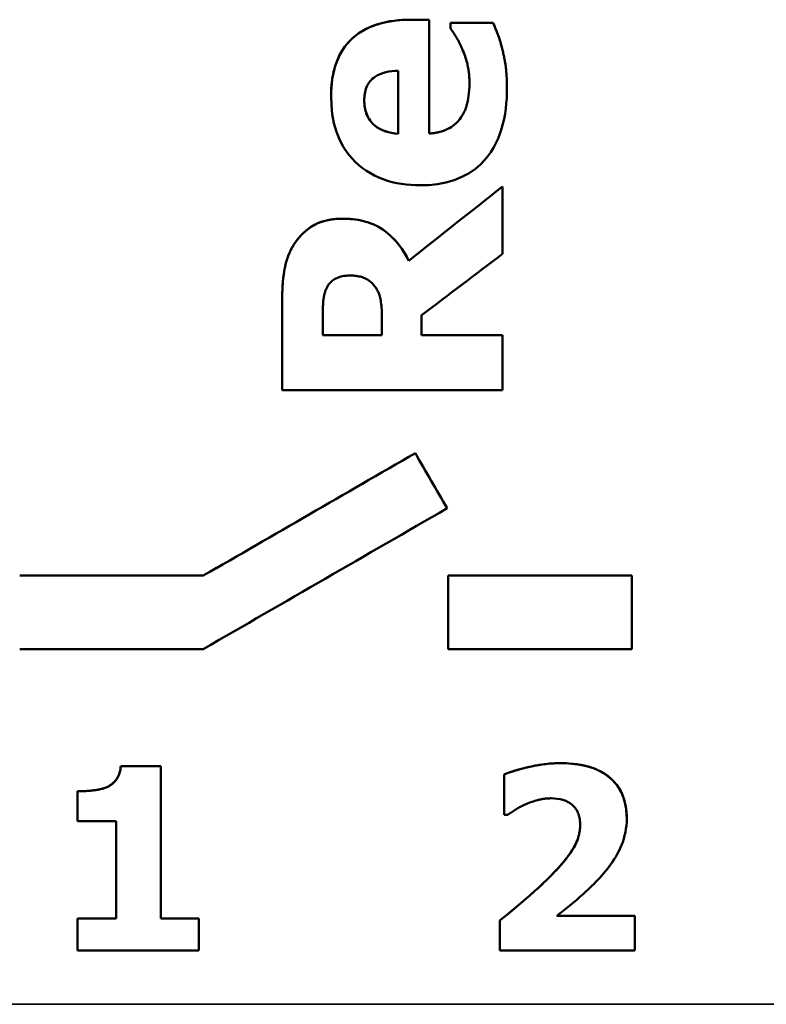
# Model space of a CAD drawing. Units: millimetres. Extents: x 6 to 274, y 51 to 191.
# Drawn here: x 15 to 21, y 65 to 73 of the extents above; entities that cross this region are included whole.
import ezdxf

# ---------------------------------------------------------------- set-up
doc = ezdxf.new("R2010")
doc.units = ezdxf.units.MM
doc.layers.add('Visible (ISO)', color=7, linetype='Continuous', lineweight=50)
doc.layers.add('Visible Narrow (ISO)', color=7, linetype='Continuous', lineweight=35)

msp = doc.modelspace()

# ---------------------------------------------------------------- linework, layer by layer
at = {"layer": 'Visible (ISO)'}
for p, q in [((17.837, 73.0865), (17.9902, 73.0865)), ((17.837, 73.0865), (17.9902, 73.0865)), ((17.9902, 72.1572), (17.9902, 73.0865)), ((18.1623, 73.0617), (18.5124, 73.0617)), ((18.1623, 73.0617), (18.1623, 73.0165)), ((18.1623, 73.0617), (18.5124, 73.0617)), ((18.5124, 73.0617), (18.5124, 73.0617)), ((18.5853, 72.8487), (18.5853, 72.8487)), ((17.7349, 72.6693), (17.7349, 72.1558)), ((18.3184, 72.573), (18.3184, 72.573)), ((17.4593, 72.4271), (17.4593, 72.4271)), ((17.7349, 72.1558), (17.7349, 72.1557)), ((17.9902, 72.1572), (17.9902, 72.1572)), ((18.5883, 71.174), (18.5883, 71.724)), ((17.8225, 71.1185), (17.8225, 71.1185)), ((16.7883, 70.7845), (16.7883, 70.0609)), ((17.9275, 70.5102), (17.9275, 70.6736)), ((17.1194, 70.5102), (17.1194, 70.6619)), ((17.6037, 70.64), (17.6037, 70.5102)), ((17.1194, 70.5102), (17.6037, 70.5102)), ((17.1194, 70.5102), (17.1194, 70.5102)), ((17.1194, 70.5102), (17.6037, 70.5102)), ((17.6037, 70.5102), (17.6037, 70.5102)), ((17.9275, 70.5102), (18.5883, 70.5102)), ((17.9275, 70.5102), (18.5883, 70.5102)), ((17.9275, 70.5102), (17.9275, 70.5102)), ((18.5883, 70.0609), (18.5883, 70.5102)), ((18.5883, 70.0609), (16.7883, 70.0609)), ((17.8763, 69.547), (17.8763, 69.5469)), ((14.6443, 68.5469), (16.1443, 68.5469)), ((14.6443, 68.5468), (16.1443, 68.5468)), ((16.1443, 68.5469), (16.1443, 68.5468)), ((18.1436, 68.5469), (19.6436, 68.5469)), ((18.1436, 68.5469), (18.1436, 67.9468)), ((18.1436, 68.5468), (19.6436, 68.5468)), ((19.6436, 67.9468), (19.6436, 68.5469)), ((16.1443, 67.9468), (14.6443, 67.9468)), ((19.6436, 67.9468), (18.1436, 67.9468)), ((15.47, 66.9899), (15.7982, 66.9899)), ((15.47, 66.9899), (15.47, 66.9898)), ((15.47, 66.9898), (15.7982, 66.9898)), ((15.7982, 65.7474), (15.7982, 66.9899)), ((18.6029, 66.9218), (18.6029, 66.5948)), ((15.3643, 66.8233), (15.3643, 66.8233)), ((15.1163, 66.7856), (15.1163, 66.5413)), ((18.632, 66.5948), (18.6029, 66.5948)), ((15.4323, 66.5413), (15.1163, 66.5413)), ((15.4323, 66.5413), (15.4323, 65.7474)), ((19.2228, 66.5121), (19.2228, 66.512)), ((19.0332, 65.7693), (19.6689, 65.7693)), ((19.0332, 65.7693), (19.0332, 65.7692)), ((19.0332, 65.7692), (19.6689, 65.7692)), ((19.6689, 65.486), (19.6689, 65.7693)), ((15.1163, 65.7474), (15.1163, 65.486)), ((15.1163, 65.7474), (15.4323, 65.7474)), ((15.1163, 65.7473), (15.4323, 65.7473)), ((15.4323, 65.7474), (15.4323, 65.7473)), ((15.7982, 65.7474), (16.107, 65.7474)), ((15.7982, 65.7474), (15.7982, 65.7473)), ((15.7982, 65.7473), (16.107, 65.7473)), ((16.107, 65.486), (16.107, 65.7474)), ((18.5664, 65.7304), (18.5664, 65.486)), ((16.107, 65.486), (15.1163, 65.486)), ((19.6689, 65.486), (18.5664, 65.486))]:
    msp.add_line(p, q, dxfattribs=at)
at = {"layer": 'Visible (ISO)', "flags": 128}
for points in [[(17.1879, 72.4607), (17.19, 72.5275), (17.1967, 72.5941), (17.2086, 72.6597), (17.2268, 72.7238), (17.252, 72.7855), (17.2814, 72.8385), (17.3117, 72.8808), (17.3406, 72.9134), (17.3662, 72.9378), (17.3918, 72.959), (17.4186, 72.9784), (17.4465, 72.996), (17.4755, 73.0119), (17.5057, 73.0261), (17.5368, 73.0387), (17.5687, 73.0496), (17.6013, 73.059), (17.6343, 73.0668), (17.6677, 73.0732), (17.7013, 73.0782), (17.7352, 73.0819), (17.7692, 73.0845), (17.8032, 73.086), (17.837, 73.0865)], [(17.1879, 72.4607), (17.1885, 72.4965), (17.1903, 72.5324), (17.1935, 72.5683), (17.1981, 72.604), (17.2043, 72.6396), (17.2122, 72.6746), (17.222, 72.7092), (17.2337, 72.7431), (17.2475, 72.776), (17.2633, 72.8078), (17.2812, 72.8383), (17.3013, 72.8674), (17.3237, 72.8951), (17.3486, 72.9215), (17.3783, 72.9483), (17.4138, 72.9753), (17.4557, 73.0014), (17.5044, 73.0256), (17.5571, 73.0459), (17.6115, 73.0616), (17.667, 73.0731), (17.7233, 73.0808), (17.7802, 73.0852), (17.837, 73.0865)], [(18.2586, 72.8487), (18.2561, 72.8547), (18.2535, 72.8606), (18.2509, 72.8665), (18.2483, 72.8724), (18.2456, 72.8783), (18.2428, 72.8841), (18.24, 72.89), (18.2371, 72.8958), (18.2342, 72.9015), (18.2312, 72.9073), (18.2282, 72.913), (18.2251, 72.9187), (18.2219, 72.9243), (18.2187, 72.93), (18.2155, 72.9355), (18.2119, 72.9415), (18.2074, 72.9488), (18.2023, 72.9571), (18.1965, 72.9663), (18.1902, 72.976), (18.1835, 72.9861), (18.1766, 72.9964), (18.1695, 73.0066), (18.1623, 73.0165)], [(18.5124, 73.0617), (18.5156, 73.0535), (18.5188, 73.0454), (18.522, 73.0372), (18.5252, 73.0291), (18.5284, 73.0209), (18.5317, 73.0128), (18.5349, 73.0047), (18.5382, 72.9966), (18.5414, 72.9886), (18.5447, 72.9805), (18.548, 72.9724), (18.5514, 72.9643), (18.5546, 72.9559), (18.5578, 72.9472), (18.561, 72.9381), (18.564, 72.9287), (18.567, 72.9191), (18.5699, 72.9093), (18.5727, 72.8993), (18.5754, 72.8892), (18.578, 72.8791), (18.5805, 72.8689), (18.583, 72.8588), (18.5853, 72.8487)], [(18.5124, 73.0617), (18.5147, 73.0559), (18.517, 73.05), (18.5193, 73.0441), (18.5216, 73.0382), (18.524, 73.0323), (18.5263, 73.0263), (18.5287, 73.0204), (18.531, 73.0145), (18.5334, 73.0085), (18.5358, 73.0026), (18.5382, 72.9967), (18.5405, 72.9908), (18.5429, 72.985), (18.5453, 72.9791), (18.5477, 72.9733), (18.5503, 72.9668), (18.5534, 72.9591), (18.5569, 72.9498), (18.5607, 72.9388), (18.5649, 72.9258), (18.5695, 72.9105), (18.5744, 72.8927), (18.5797, 72.8722), (18.5853, 72.8487)], [(18.3184, 72.573), (18.3183, 72.5829), (18.3181, 72.5928), (18.3177, 72.6027), (18.3172, 72.6126), (18.3166, 72.6224), (18.3157, 72.6323), (18.3148, 72.6421), (18.3137, 72.652), (18.3124, 72.6618), (18.311, 72.6716), (18.3094, 72.6813), (18.3077, 72.6911), (18.3059, 72.7009), (18.3037, 72.7113), (18.3012, 72.7226), (18.2983, 72.7346), (18.2951, 72.7472), (18.2914, 72.7605), (18.2872, 72.7743), (18.2826, 72.7886), (18.2774, 72.8032), (18.2717, 72.8181), (18.2655, 72.8334), (18.2586, 72.8487)], [(18.5853, 72.8487), (18.5879, 72.8394), (18.5903, 72.83), (18.5927, 72.8207), (18.595, 72.8113), (18.5972, 72.8019), (18.5993, 72.7924), (18.6013, 72.783), (18.6032, 72.7735), (18.6051, 72.7641), (18.6069, 72.7546), (18.6086, 72.7451), (18.6102, 72.7355), (18.6117, 72.726), (18.6132, 72.7161), (18.6148, 72.705), (18.6164, 72.6925), (18.618, 72.6785), (18.6195, 72.6629), (18.6209, 72.6456), (18.6222, 72.6265), (18.6232, 72.6054), (18.624, 72.5822), (18.6245, 72.5569), (18.6247, 72.5293)], [(17.7349, 72.6693), (17.7102, 72.6682), (17.6853, 72.6661), (17.6604, 72.6625), (17.6359, 72.6575), (17.612, 72.6509), (17.5889, 72.6425), (17.5685, 72.6329), (17.5511, 72.6228), (17.5366, 72.6126), (17.5246, 72.6026), (17.5146, 72.5929), (17.5056, 72.5825), (17.4974, 72.5716), (17.4901, 72.56), (17.4836, 72.5479), (17.478, 72.5353), (17.4732, 72.5223), (17.4692, 72.5092), (17.4659, 72.4958), (17.4634, 72.4822), (17.4615, 72.4685), (17.4602, 72.4547), (17.4595, 72.4409), (17.4592, 72.4271)], [(18.6247, 72.5293), (18.6242, 72.4872), (18.6224, 72.445), (18.6193, 72.4027), (18.6149, 72.3604), (18.6088, 72.3184), (18.6012, 72.2766), (18.5918, 72.2354), (18.5805, 72.1948), (18.5673, 72.1549), (18.552, 72.116), (18.5346, 72.0781), (18.5149, 72.0414), (18.4928, 72.006), (18.4683, 71.972), (18.4411, 71.9393), (18.4078, 71.905), (18.3666, 71.8695), (18.3166, 71.8346), (18.2573, 71.8023), (18.1929, 71.7761), (18.126, 71.7568), (18.0572, 71.7438), (17.9874, 71.7365), (17.9173, 71.7342)], [(18.2484, 72.2871), (18.2529, 72.2937), (18.2572, 72.3003), (18.2613, 72.3071), (18.2652, 72.3139), (18.269, 72.3209), (18.2726, 72.3279), (18.276, 72.335), (18.2793, 72.3421), (18.2823, 72.3494), (18.2853, 72.3567), (18.288, 72.3641), (18.2906, 72.3715), (18.2931, 72.379), (18.2954, 72.3866), (18.2975, 72.3942), (18.2996, 72.4022), (18.3022, 72.413), (18.3052, 72.4268), (18.3083, 72.4437), (18.3113, 72.4636), (18.3141, 72.4865), (18.3163, 72.5124), (18.3179, 72.5412), (18.3184, 72.573)], [(17.9173, 71.7342), (17.8784, 71.7348), (17.8396, 71.7369), (17.801, 71.7405), (17.7626, 71.7456), (17.7245, 71.7524), (17.6869, 71.761), (17.6497, 71.7715), (17.613, 71.7839), (17.5771, 71.7983), (17.5424, 71.8145), (17.5089, 71.8327), (17.4767, 71.8527), (17.4457, 71.8746), (17.416, 71.8984), (17.3875, 71.9241), (17.3572, 71.9553), (17.3242, 71.9952), (17.2906, 72.0446), (17.2587, 72.1041), (17.2314, 72.172), (17.2113, 72.2424), (17.1979, 72.3144), (17.1903, 72.3874), (17.1879, 72.4607)], [(17.4592, 72.4271), (17.4595, 72.4127), (17.4603, 72.3984), (17.4617, 72.3841), (17.4637, 72.3699), (17.4663, 72.3559), (17.4696, 72.3419), (17.4737, 72.3282), (17.4786, 72.3147), (17.4842, 72.3016), (17.4906, 72.2889), (17.4977, 72.2766), (17.5057, 72.2649), (17.5144, 72.2536), (17.5239, 72.2428), (17.5352, 72.2315), (17.5491, 72.2196), (17.5657, 72.2074), (17.5852, 72.1954), (17.6078, 72.1842), (17.6322, 72.1747), (17.6572, 72.1673), (17.6828, 72.1618), (17.7088, 72.158), (17.7349, 72.1557)], [(17.4592, 72.4271), (17.4595, 72.4127), (17.4603, 72.3983), (17.4617, 72.384), (17.4637, 72.3697), (17.4664, 72.3555), (17.4698, 72.3415), (17.4739, 72.3277), (17.4788, 72.3142), (17.4845, 72.301), (17.491, 72.2882), (17.4982, 72.2759), (17.5062, 72.2642), (17.515, 72.2529), (17.5246, 72.2421), (17.5355, 72.2314), (17.5489, 72.2198), (17.5653, 72.2077), (17.5848, 72.1957), (17.6075, 72.1844), (17.6319, 72.1749), (17.657, 72.1674), (17.6826, 72.1619), (17.7087, 72.158), (17.7349, 72.1558)], [(17.9902, 72.1572), (18.0027, 72.1582), (18.0153, 72.1593), (18.0278, 72.1608), (18.0403, 72.1627), (18.0528, 72.1648), (18.0652, 72.1674), (18.0775, 72.1703), (18.0897, 72.1737), (18.1017, 72.1774), (18.1135, 72.1817), (18.1251, 72.1863), (18.1364, 72.1915), (18.1476, 72.1973), (18.1586, 72.2035), (18.1693, 72.2102), (18.1798, 72.2174), (18.1898, 72.2249), (18.1995, 72.2327), (18.2086, 72.2409), (18.2174, 72.2494), (18.2258, 72.2583), (18.2337, 72.2676), (18.2413, 72.2771), (18.2484, 72.2871)], [(17.9902, 72.1572), (18, 72.1579), (18.0099, 72.1587), (18.0197, 72.1598), (18.0296, 72.161), (18.0394, 72.1625), (18.0491, 72.1641), (18.0589, 72.166), (18.0685, 72.1681), (18.0781, 72.1704), (18.0876, 72.173), (18.0972, 72.1759), (18.1075, 72.1794), (18.1185, 72.1836), (18.1303, 72.1887), (18.1426, 72.1946), (18.1554, 72.2017), (18.1687, 72.2098), (18.182, 72.219), (18.1947, 72.2287), (18.2068, 72.2391), (18.2182, 72.2502), (18.2289, 72.2618), (18.239, 72.2741), (18.2484, 72.287)], [(16.8845, 71.2513), (16.9024, 71.2775), (16.9217, 71.3023), (16.9426, 71.3258), (16.9651, 71.3479), (16.9892, 71.3685), (17.0145, 71.3872), (17.0386, 71.4027), (17.0609, 71.415), (17.0811, 71.4246), (17.0989, 71.4319), (17.114, 71.4372), (17.1267, 71.4412), (17.1393, 71.4446), (17.1521, 71.4478), (17.1649, 71.4505), (17.1779, 71.4529), (17.1909, 71.455), (17.2039, 71.4568), (17.217, 71.4582), (17.2302, 71.4594), (17.2433, 71.4603), (17.2565, 71.4609), (17.2696, 71.4613), (17.2828, 71.4614)], [(16.8845, 71.2512), (16.9135, 71.2922), (16.9465, 71.3299), (16.9837, 71.3639), (17.0206, 71.3913), (17.0532, 71.4109), (17.0791, 71.4237), (17.096, 71.4308), (17.1065, 71.4346), (17.1171, 71.4382), (17.1278, 71.4414), (17.1385, 71.4444), (17.1494, 71.4471), (17.1603, 71.4495), (17.1712, 71.4517), (17.1823, 71.4536), (17.1934, 71.4553), (17.2045, 71.4568), (17.2156, 71.458), (17.2268, 71.4591), (17.238, 71.4599), (17.2492, 71.4605), (17.2604, 71.461), (17.2716, 71.4612), (17.2828, 71.4613)], [(17.2828, 71.4614), (17.303, 71.4611), (17.3232, 71.4604), (17.3435, 71.4592), (17.3637, 71.4575), (17.3839, 71.4552), (17.4039, 71.4522), (17.4238, 71.4487), (17.4436, 71.4445), (17.4632, 71.4397), (17.4826, 71.4341), (17.5017, 71.4278), (17.5207, 71.4208), (17.5416, 71.4119), (17.565, 71.4003), (17.5907, 71.3856), (17.6186, 71.367), (17.6483, 71.3442), (17.6792, 71.317), (17.7082, 71.2877), (17.7351, 71.2568), (17.7599, 71.2243), (17.7827, 71.1904), (17.8035, 71.1551), (17.8225, 71.1185)], [(17.2828, 71.4613), (17.3041, 71.4611), (17.3255, 71.4603), (17.3469, 71.4589), (17.3683, 71.4569), (17.3895, 71.4543), (17.4107, 71.4511), (17.4317, 71.4471), (17.4525, 71.4424), (17.4732, 71.4369), (17.4935, 71.4306), (17.514, 71.4233), (17.536, 71.4143), (17.5595, 71.4031), (17.5842, 71.3894), (17.6103, 71.3728), (17.6375, 71.3528), (17.6658, 71.3292), (17.6935, 71.303), (17.7193, 71.2754), (17.7433, 71.2464), (17.7656, 71.2162), (17.7862, 71.1847), (17.8051, 71.1521), (17.8225, 71.1185)], [(16.7883, 70.7845), (16.7885, 70.8166), (16.7892, 70.849), (16.7904, 70.8815), (16.7922, 70.914), (16.7947, 70.9463), (16.7979, 70.9784), (16.8015, 71.0083), (16.8055, 71.0347), (16.8096, 71.0578), (16.8138, 71.0778), (16.8179, 71.0952), (16.822, 71.1103), (16.8259, 71.1232), (16.8299, 71.1354), (16.8342, 71.1475), (16.8387, 71.1595), (16.8435, 71.1714), (16.8486, 71.1832), (16.8539, 71.1948), (16.8595, 71.2063), (16.8654, 71.2177), (16.8715, 71.229), (16.8779, 71.2402), (16.8845, 71.2513)], [(16.7883, 70.7845), (16.789, 70.8441), (16.7911, 70.8958), (16.7941, 70.9399), (16.7975, 70.9766), (16.8011, 71.0062), (16.8045, 71.029), (16.8072, 71.0453), (16.8095, 71.0582), (16.8121, 71.071), (16.815, 71.0837), (16.8182, 71.0963), (16.8216, 71.1088), (16.8253, 71.1213), (16.8293, 71.1336), (16.8336, 71.1458), (16.8381, 71.1579), (16.843, 71.1699), (16.848, 71.1818), (16.8534, 71.1937), (16.8591, 71.2054), (16.865, 71.217), (16.8712, 71.2285), (16.8777, 71.2399), (16.8845, 71.2512)], [(17.3396, 70.9975), (17.325, 70.9972), (17.3104, 70.9962), (17.2959, 70.9945), (17.2815, 70.9921), (17.2673, 70.9888), (17.2534, 70.9846), (17.2398, 70.9795), (17.2275, 70.9739), (17.2169, 70.9681), (17.2078, 70.9623), (17.2, 70.9566), (17.1935, 70.9512), (17.1882, 70.9463), (17.1834, 70.9414), (17.1789, 70.9364), (17.1746, 70.9313), (17.1705, 70.9259), (17.1665, 70.9205), (17.1628, 70.9149), (17.1593, 70.9091), (17.156, 70.9033), (17.1529, 70.8973), (17.1499, 70.8913), (17.1471, 70.8851)], [(17.5438, 70.9114), (17.5383, 70.9181), (17.5325, 70.9247), (17.5265, 70.931), (17.5202, 70.9371), (17.5138, 70.943), (17.5071, 70.9485), (17.5002, 70.9539), (17.4931, 70.9589), (17.4857, 70.9637), (17.4781, 70.9682), (17.4703, 70.9724), (17.4622, 70.9763), (17.4538, 70.9798), (17.445, 70.983), (17.4358, 70.9859), (17.426, 70.9885), (17.4156, 70.9908), (17.405, 70.9927), (17.3942, 70.9943), (17.3833, 70.9955), (17.3723, 70.9964), (17.3614, 70.997), (17.3505, 70.9973), (17.3396, 70.9975)], [(17.1471, 70.8851), (17.1449, 70.8796), (17.1428, 70.874), (17.1408, 70.8684), (17.1389, 70.8627), (17.1371, 70.857), (17.1355, 70.8513), (17.134, 70.8456), (17.1325, 70.8398), (17.1312, 70.834), (17.13, 70.8282), (17.1289, 70.8223), (17.1278, 70.8165), (17.1269, 70.8106), (17.1261, 70.8047), (17.1253, 70.7988), (17.1246, 70.7922), (17.1238, 70.7837), (17.1229, 70.7733), (17.122, 70.7607), (17.1212, 70.7459), (17.1205, 70.7287), (17.1199, 70.7091), (17.1195, 70.6869), (17.1194, 70.6619)], [(17.6037, 70.64), (17.6036, 70.6554), (17.6033, 70.6709), (17.6029, 70.6865), (17.6022, 70.7022), (17.6013, 70.7179), (17.6002, 70.7335), (17.5988, 70.7491), (17.5972, 70.7644), (17.5952, 70.7795), (17.5931, 70.7931), (17.5909, 70.8054), (17.5885, 70.8165), (17.586, 70.8266), (17.5833, 70.8358), (17.5805, 70.8444), (17.5776, 70.8525), (17.5743, 70.8604), (17.5708, 70.8681), (17.5671, 70.8757), (17.563, 70.8832), (17.5587, 70.8905), (17.554, 70.8976), (17.5491, 70.9046), (17.5438, 70.9114)], [(15.3643, 66.8233), (15.3742, 66.8287), (15.3837, 66.8345), (15.3928, 66.8408), (15.4016, 66.8475), (15.4099, 66.8548), (15.4178, 66.8625), (15.4253, 66.8708), (15.432, 66.8792), (15.4379, 66.8876), (15.4429, 66.8957), (15.4472, 66.9035), (15.4509, 66.911), (15.4539, 66.918), (15.4564, 66.9245), (15.4586, 66.9308), (15.4606, 66.9372), (15.4624, 66.9436), (15.464, 66.9502), (15.4654, 66.9567), (15.4667, 66.9633), (15.4678, 66.9699), (15.4687, 66.9766), (15.4694, 66.9832), (15.47, 66.9899)], [(15.3643, 66.8233), (15.3712, 66.827), (15.3779, 66.8309), (15.3845, 66.835), (15.3909, 66.8394), (15.3972, 66.844), (15.4032, 66.8489), (15.4091, 66.854), (15.4147, 66.8593), (15.4202, 66.865), (15.4257, 66.8712), (15.4309, 66.8777), (15.436, 66.8847), (15.4409, 66.8921), (15.4454, 66.9), (15.4497, 66.9083), (15.4535, 66.9169), (15.4569, 66.9257), (15.4599, 66.9346), (15.4624, 66.9436), (15.4646, 66.9527), (15.4665, 66.9619), (15.468, 66.9712), (15.4691, 66.9805), (15.47, 66.9898)], [(18.6029, 66.9218), (18.6156, 66.9276), (18.6293, 66.9333), (18.6437, 66.9389), (18.6588, 66.9442), (18.6744, 66.9494), (18.6904, 66.9545), (18.7067, 66.9594), (18.7232, 66.964), (18.7397, 66.9685), (18.7562, 66.9728), (18.7725, 66.9769), (18.7891, 66.981), (18.8068, 66.9851), (18.8255, 66.9892), (18.8452, 66.9932), (18.8659, 66.9972), (18.8874, 67.0009), (18.9099, 67.0043), (18.9332, 67.0074), (18.9573, 67.0101), (18.9822, 67.0123), (19.0078, 67.014), (19.0341, 67.015), (19.0611, 67.0154)], [(18.6029, 66.9217), (18.6357, 66.9358), (18.6719, 66.9486), (18.7087, 66.9599), (18.7435, 66.9695), (18.7735, 66.9772), (18.7959, 66.9825), (18.8109, 66.986), (18.8254, 66.9892), (18.84, 66.9922), (18.8545, 66.9951), (18.8691, 66.9978), (18.8838, 67.0003), (18.8984, 67.0026), (18.9131, 67.0048), (18.9278, 67.0067), (18.9426, 67.0085), (18.9573, 67.0101), (18.9721, 67.0115), (18.9869, 67.0126), (19.0017, 67.0136), (19.0165, 67.0144), (19.0314, 67.0149), (19.0462, 67.0152), (19.0611, 67.0153)], [(19.0611, 67.0154), (19.108, 67.0144), (19.1552, 67.0114), (19.2023, 67.0058), (19.2489, 66.9975), (19.2945, 66.986), (19.3387, 66.9712), (19.3786, 66.9537), (19.4128, 66.9349), (19.4417, 66.9156), (19.4659, 66.8962), (19.4861, 66.8775), (19.5044, 66.858), (19.5211, 66.8374), (19.5362, 66.8157), (19.5498, 66.793), (19.5618, 66.7693), (19.5723, 66.7447), (19.581, 66.7196), (19.5882, 66.694), (19.5939, 66.668), (19.5981, 66.6417), (19.601, 66.6152), (19.6027, 66.5886), (19.6033, 66.5619)], [(19.0611, 67.0153), (19.0953, 67.0148), (19.1296, 67.0133), (19.1639, 67.0105), (19.1979, 67.0064), (19.2316, 67.0009), (19.265, 66.9938), (19.2979, 66.985), (19.3303, 66.9743), (19.3617, 66.9616), (19.3919, 66.9468), (19.4205, 66.93), (19.4476, 66.9111), (19.4731, 66.8898), (19.4969, 66.8662), (19.5183, 66.841), (19.5372, 66.8142), (19.5537, 66.7858), (19.5677, 66.7559), (19.5793, 66.7249), (19.5884, 66.6931), (19.5952, 66.6607), (19.5998, 66.628), (19.6024, 66.595), (19.6033, 66.5619)], [(15.1163, 66.7856), (15.1249, 66.7857), (15.1335, 66.7858), (15.1421, 66.7859), (15.1507, 66.7862), (15.1593, 66.7865), (15.1679, 66.7869), (15.1765, 66.7874), (15.1851, 66.7879), (15.1937, 66.7885), (15.2022, 66.7892), (15.2108, 66.7899), (15.2194, 66.7907), (15.2279, 66.7916), (15.2365, 66.7925), (15.245, 66.7936), (15.2535, 66.7947), (15.2631, 66.796), (15.2747, 66.7978), (15.288, 66.8001), (15.3025, 66.8031), (15.3178, 66.8069), (15.3334, 66.8114), (15.3491, 66.8169), (15.3643, 66.8233)], [(15.1163, 66.7856), (15.1333, 66.7857), (15.1497, 66.7861), (15.1655, 66.7867), (15.1807, 66.7875), (15.1952, 66.7885), (15.209, 66.7896), (15.2219, 66.7908), (15.2341, 66.7921), (15.2454, 66.7935), (15.2558, 66.7949), (15.2652, 66.7962), (15.2737, 66.7976), (15.2813, 66.7989), (15.2889, 66.8003), (15.2966, 66.8018), (15.3044, 66.8035), (15.3121, 66.8054), (15.3199, 66.8074), (15.3276, 66.8096), (15.3352, 66.8119), (15.3427, 66.8145), (15.3501, 66.8172), (15.3573, 66.8201), (15.3643, 66.8233)], [(18.7743, 66.6786), (18.7665, 66.6751), (18.7587, 66.6714), (18.7509, 66.6676), (18.7431, 66.6637), (18.7353, 66.6598), (18.7276, 66.6557), (18.72, 66.6515), (18.7125, 66.6472), (18.705, 66.6428), (18.6977, 66.6383), (18.6905, 66.6337), (18.6797, 66.6266), (18.6646, 66.6165), (18.6558, 66.6106), (18.6535, 66.609), (18.6511, 66.6075), (18.6487, 66.6059), (18.6463, 66.6043), (18.6439, 66.6027), (18.6416, 66.6011), (18.6392, 66.5995), (18.6368, 66.5979), (18.6344, 66.5963), (18.632, 66.5948)], [(18.9858, 66.7285), (18.979, 66.7284), (18.9723, 66.7283), (18.9657, 66.728), (18.959, 66.7277), (18.9523, 66.7273), (18.9457, 66.7267), (18.939, 66.726), (18.9324, 66.7253), (18.9258, 66.7244), (18.9192, 66.7234), (18.9126, 66.7223), (18.9061, 66.7211), (18.8995, 66.7198), (18.893, 66.7184), (18.8865, 66.7168), (18.88, 66.7152), (18.8731, 66.7133), (18.8643, 66.7108), (18.8536, 66.7076), (18.841, 66.7036), (18.8267, 66.6988), (18.8108, 66.693), (18.7932, 66.6864), (18.7743, 66.6786)], [(19.2228, 66.5121), (19.2226, 66.5233), (19.222, 66.5346), (19.221, 66.5458), (19.2196, 66.557), (19.2176, 66.5681), (19.2152, 66.5791), (19.2122, 66.5899), (19.2086, 66.6006), (19.2044, 66.611), (19.1997, 66.6212), (19.1944, 66.6309), (19.1884, 66.6403), (19.1819, 66.6494), (19.1747, 66.658), (19.1668, 66.6663), (19.1566, 66.6757), (19.1431, 66.6862), (19.126, 66.697), (19.105, 66.7072), (19.0822, 66.7155), (19.0587, 66.7215), (19.0346, 66.7255), (19.0102, 66.7278), (18.9858, 66.7285)], [(19.0137, 66.1279), (19.0281, 66.1431), (19.0426, 66.1588), (19.0571, 66.1748), (19.0714, 66.1911), (19.0855, 66.2077), (19.0993, 66.2245), (19.1128, 66.2414), (19.1257, 66.2585), (19.1381, 66.2757), (19.1499, 66.2928), (19.1606, 66.3096), (19.1703, 66.3258), (19.179, 66.3417), (19.1868, 66.3572), (19.1937, 66.3726), (19.1998, 66.3878), (19.2051, 66.4029), (19.2098, 66.4182), (19.2137, 66.4336), (19.217, 66.4491), (19.2195, 66.4646), (19.2213, 66.4804), (19.2224, 66.4962), (19.2228, 66.5121)], [(19.0137, 66.1279), (19.0429, 66.1591), (19.0689, 66.1881), (19.0918, 66.2151), (19.1118, 66.2401), (19.1293, 66.2632), (19.1443, 66.2844), (19.157, 66.3038), (19.1678, 66.3215), (19.1769, 66.3376), (19.1843, 66.352), (19.1904, 66.3649), (19.1953, 66.3763), (19.1996, 66.3873), (19.2036, 66.3983), (19.2072, 66.4093), (19.2104, 66.4205), (19.2133, 66.4317), (19.2158, 66.4429), (19.2179, 66.4543), (19.2197, 66.4657), (19.221, 66.4772), (19.222, 66.4887), (19.2226, 66.5003), (19.2228, 66.512)], [(19.6033, 66.5619), (19.6026, 66.534), (19.6005, 66.5063), (19.597, 66.4789), (19.5922, 66.4516), (19.5861, 66.4246), (19.5787, 66.3979), (19.57, 66.3713), (19.5601, 66.3452), (19.5493, 66.3201), (19.5378, 66.2961), (19.5257, 66.2732), (19.5131, 66.2513), (19.5001, 66.2303), (19.4868, 66.2102), (19.4733, 66.1909), (19.4592, 66.1718), (19.4447, 66.153), (19.4297, 66.1343), (19.4144, 66.1159), (19.3987, 66.0978), (19.3826, 66.08), (19.3664, 66.0624), (19.35, 66.0452), (19.3334, 66.0282)], [(18.5664, 65.7304), (18.5859, 65.746), (18.6054, 65.7618), (18.6249, 65.7776), (18.6444, 65.7936), (18.6639, 65.8096), (18.6833, 65.8256), (18.7026, 65.8417), (18.7218, 65.8579), (18.741, 65.8741), (18.76, 65.8903), (18.7789, 65.9066), (18.7978, 65.923), (18.8165, 65.9394), (18.8352, 65.956), (18.8537, 65.9726), (18.8721, 65.9894), (18.8904, 66.0062), (18.9085, 66.0232), (18.9265, 66.0403), (18.9443, 66.0575), (18.962, 66.0749), (18.9794, 66.0924), (18.9967, 66.1101), (19.0137, 66.1279)], [(18.5664, 65.7303), (18.5996, 65.757), (18.6307, 65.7823), (18.6598, 65.8062), (18.687, 65.8286), (18.7121, 65.8497), (18.7355, 65.8693), (18.757, 65.8877), (18.7767, 65.9046), (18.7947, 65.9203), (18.8111, 65.9346), (18.8261, 65.9478), (18.841, 65.961), (18.8558, 65.9744), (18.8706, 65.9879), (18.8854, 66.0015), (18.9001, 66.0152), (18.9147, 66.029), (18.9293, 66.0429), (18.9437, 66.0568), (18.958, 66.0709), (18.9722, 66.0851), (18.9862, 66.0993), (19.0001, 66.1135), (19.0137, 66.1279)], [(19.3334, 66.0282), (19.3212, 66.0163), (19.309, 66.0044), (19.2966, 65.9926), (19.2842, 65.9808), (19.2717, 65.9691), (19.2591, 65.9574), (19.2465, 65.9459), (19.2337, 65.9344), (19.2209, 65.923), (19.208, 65.9118), (19.1951, 65.9006), (19.1819, 65.8894), (19.1681, 65.8778), (19.1539, 65.866), (19.1395, 65.8542), (19.1251, 65.8425), (19.1109, 65.831), (19.0971, 65.8198), (19.0839, 65.8092), (19.0714, 65.7993), (19.0599, 65.7902), (19.0496, 65.7821), (19.0406, 65.7751), (19.0332, 65.7693)]]:
    msp.add_lwpolyline(points, dxfattribs=at)
at = {"layer": 'Visible (ISO)'}
for centre, major_axis, ratio, start_param, end_param in [((86.52, 125.298), (-304.9428, -241.05), 0.000258, 4.936839, 4.939416), ((86.52, 125.298), (-304.8163, -240.95), 0.000258, 4.936934, 4.939512), ((90.234, 125.298), (-318.3547, -241.05), 0.000255, 4.939191, 4.941321), ((114.6549, 125.298), (-417.5108, -241.05), 0.000229, 4.946183, 4.95045), ((114.6549, 125.298), (-417.3376, -240.95), 0.000229, 4.946282, 4.950551), ((-14.3832, 125.298), (139.1703, -241.05), 0.000229, 1.335347, 1.337267), ((-14.3832, 125.298), (139.1125, -240.95), 0.000229, 1.335248, 1.337168), ((115.6941, 125.298), (-417.5108, -241.05), 0.000229, 4.948103, 4.953012)]:
    msp.add_ellipse(centre, major_axis=major_axis, ratio=ratio, start_param=start_param, end_param=end_param, dxfattribs=at)
at = {"layer": 'Visible Narrow (ISO)'}
for p, q in [((17.837, 73.0865), (17.837, 73.0865)), ((18.2484, 72.2871), (18.2484, 72.287)), ((17.2828, 71.4614), (17.2828, 71.4613)), ((16.8845, 71.2513), (16.8845, 71.2512)), ((19.0611, 67.0154), (19.0611, 67.0153)), ((19.0137, 66.1279), (19.0137, 66.1279)), ((131.3936, 65.0464), (5.9936, 65.0464))]:
    msp.add_line(p, q, dxfattribs=at)

doc.saveas('drawing.dxf')
